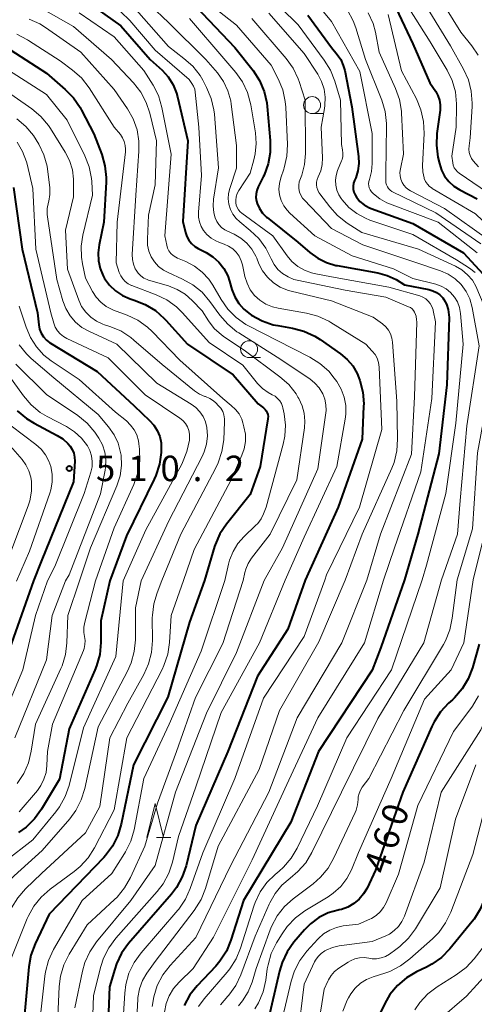
# Model space of a CAD drawing. Units: metres. Extents: x -64000 to -62000, y 22500 to 24000.
# Drawn here: x -63487 to -63420, y 23288 to 23433 of the extents above; entities that cross this region are included whole.
import ezdxf

# ---------------------------------------------------------------- set-up
doc = ezdxf.new("R2010")
doc.units = ezdxf.units.M
for name, color, linetype, lineweight in [('633100_広葉樹林', 7, 'Continuous', 13), ('633200_針葉樹林', 7, 'Continuous', 13), ('710100_等高線(計曲線)', 7, 'Continuous', 40), ('710200_等高線(主曲線)', 7, 'Continuous', 13), ('731200_図化機測定による標高点', 7, 'Continuous', 40)]:
    doc.layers.add(name, color=color, linetype=linetype, lineweight=lineweight)
doc.styles.add('Style-WORKING', font='MS Gothic.ttf')

msp = doc.modelspace()

# ---------------------------------------------------------------- linework, layer by layer
at = {"layer": '633100_広葉樹林', "linetype": 'Continuous', "lineweight": 13}
for p, q in [((-63443.85, 23419.01), (-63442.18, 23419.01)), ((-63453.13, 23383.03), (-63451.46, 23383.03))]:
    msp.add_line(p, q, dxfattribs=at)
for centre in [(-63443.85, 23420.26), (-63453.13, 23384.28)]:
    msp.add_circle(centre, 1.25, dxfattribs=at)
at = {"layer": '633200_針葉樹林', "linetype": 'Continuous', "lineweight": 13}
msp.add_line((-63466.77, 23312.29), (-63464.69, 23312.29), dxfattribs=at)
at = {"layer": '633200_針葉樹林', "linetype": 'Continuous', "lineweight": 13, "flags": 128}
msp.add_lwpolyline([(-63468.23, 23312.29), (-63466.98, 23317.29), (-63465.73, 23312.29)], dxfattribs=at)
at = {"layer": '710100_等高線(計曲線)', "linetype": 'Continuous', "lineweight": 40, "flags": 128}
for points, elevation in [([(-63432.76, 23437.24), (-63429, 23429.29), (-63426.48, 23423.52), (-63425.64, 23422.26), (-63425.3, 23421.65), (-63425.07, 23420.98), (-63424.97, 23420.29), (-63424.98, 23419.59), (-63424.99, 23419.5), (-63425.45, 23416.07), (-63425.53, 23414.33), (-63425.3, 23412.59), (-63425.09, 23411.66), (-63424.79, 23410.69), (-63424.32, 23409.8), (-63423.71, 23408.99), (-63422.96, 23408.31), (-63422.09, 23407.75), (-63419.55, 23406.45)], 450), ([(-63461, 23434.81), (-63455.23, 23428.77), (-63452.55, 23425.34), (-63451.6, 23423.88), (-63450.91, 23422.28), (-63450.52, 23420.58), (-63450.46, 23420.04), (-63450.03, 23415.04), (-63450.03, 23413.29), (-63450.33, 23411.58), (-63450.93, 23409.94), (-63451.05, 23409.69), (-63451.8, 23408.19)], 470), ([(-63475.55, 23434.45), (-63472.04, 23431.96)], 480), ([(-63444.47, 23433.53), (-63441, 23428.77), (-63440.15, 23427.73), (-63439.63, 23426.96), (-63439.25, 23426.11), (-63439.05, 23425.38), (-63438, 23420), (-63437.02, 23412.7), (-63436.97, 23411.63), (-63437.1, 23410.56), (-63437.43, 23409.53), (-63437.47, 23409.42), (-63437.58, 23409.16), (-63437.73, 23408.74), (-63437.79, 23408.3), (-63437.78, 23407.86), (-63437.69, 23407.42), (-63437.52, 23407.01), (-63437.33, 23406.67), (-63436.81, 23406.07), (-63436.2, 23405.56), (-63435.51, 23405.16), (-63435.15, 23405.02), (-63429, 23402.8), (-63421.52, 23398.48), (-63418.12, 23394.76)], 460), ([(-63496.79, 23433), (-63496.91, 23432.73), (-63496.99, 23432.44), (-63497.01, 23432.14), (-63496.99, 23431.84), (-63496.91, 23431.55), (-63496.78, 23431.28), (-63496.61, 23431.03), (-63496.4, 23430.82), (-63496.15, 23430.65), (-63495.88, 23430.52), (-63495.69, 23430.47), (-63489.1, 23428.9), (-63483, 23424.94), (-63480.22, 23422.57), (-63479, 23421.33), (-63478.01, 23419.9)], 490), ([(-63472.04, 23431.96), (-63467.7, 23427)], 480), ([(-63467.7, 23427), (-63465.96, 23425.39)], 480), ([(-63465.96, 23425.39), (-63465.06, 23424.4)], 480), ([(-63465.06, 23424.4), (-63464.34, 23423.26)], 480), ([(-63464.34, 23423.26), (-63463.83, 23422.01)], 480), ([(-63463.83, 23422.01), (-63463.68, 23421.47)], 480), ([(-63463.68, 23421.47), (-63462.17, 23415)], 480), ([(-63478.01, 23419.9), (-63477.81, 23419.52), (-63476, 23416), (-63474.85, 23412.98), (-63474.38, 23411.3), (-63474.2, 23409.57), (-63474.21, 23408.89), (-63474.52, 23403), (-63475.25, 23399.65), (-63475.4, 23398.48), (-63475.35, 23397.31), (-63475.09, 23396.16), (-63474.64, 23395.07), (-63474.42, 23394.68), (-63473.69, 23393.7), (-63472.8, 23392.86), (-63471.78, 23392.18), (-63470.66, 23391.69), (-63470.39, 23391.61), (-63470.05, 23391.51), (-63468.43, 23390.87), (-63466.94, 23389.97), (-63465.63, 23388.82), (-63465.39, 23388.56), (-63462.22, 23385), (-63455.49, 23380.51), (-63451.78, 23376.22), (-63451, 23375.61), (-63450.78, 23375.41), (-63450.61, 23375.18), (-63450.47, 23374.92), (-63450.39, 23374.64), (-63450.35, 23374.35), (-63450.37, 23374.06), (-63450.37, 23374.02), (-63451.52, 23367), (-63453, 23362.86), (-63456.47, 23358.5), (-63457.43, 23357.04), (-63458.12, 23355.44), (-63458.21, 23355.17), (-63459.72, 23350.18)], 490), ([(-63462.17, 23415), (-63462.92, 23403.08)], 480), ([(-63487.87, 23408.13), (-63486.6, 23399), (-63484.34, 23389.66), (-63484.13, 23387.87), (-63484, 23387.24), (-63483.76, 23386.65), (-63483.42, 23386.1), (-63483, 23385.62), (-63482.49, 23385.22), (-63482.38, 23385.15), (-63475.54, 23381), (-63470.09, 23375.91), (-63467.8, 23373.77), (-63467.16, 23373.07), (-63466.66, 23372.27), (-63466.3, 23371.39), (-63466.11, 23370.46), (-63466.07, 23369.53), (-63466.09, 23369.07), (-63466.33, 23367.34), (-63466.86, 23365.68), (-63467.11, 23365.14), (-63471.21, 23356.79), (-63473.67, 23350.14)], 500), ([(-63451.8, 23408.19), (-63452, 23407.69), (-63452.11, 23407.16), (-63452.13, 23406.62), (-63452.05, 23406.09), (-63451.95, 23405.75), (-63451.6, 23405.01), (-63451.14, 23404.34), (-63450.56, 23403.76), (-63450.46, 23403.68), (-63445.93, 23400.07), (-63444.19, 23398.54), (-63443.03, 23397.68), (-63441.74, 23397.04), (-63440.36, 23396.63), (-63440.16, 23396.59), (-63434.17, 23395.53), (-63432.81, 23395.16), (-63431.47, 23394.53), (-63430.22, 23393.78), (-63426.63, 23393.07), (-63426.05, 23392.9), (-63425.51, 23392.64), (-63425.02, 23392.28), (-63424.61, 23391.84), (-63424.42, 23391.58), (-63424.04, 23390.89), (-63423.79, 23390.14), (-63423.68, 23389.36), (-63423.67, 23388.93), (-63424.02, 23379), (-63425.17, 23368.83), (-63428.27, 23357), (-63430.26, 23350.26)], 470), ([(-63462.92, 23403.08), (-63462.52, 23401.48)], 480), ([(-63462.52, 23401.48), (-63462.31, 23400.88)], 480), ([(-63462.31, 23400.88), (-63462.01, 23400.33), (-63461.61, 23399.84), (-63461.13, 23399.42), (-63460.65, 23399.13), (-63459.48, 23398.52), (-63458.47, 23397.89), (-63457.58, 23397.09), (-63456.85, 23396.15), (-63456.29, 23395.09), (-63456.01, 23394.31), (-63455.66, 23393.07), (-63455.25, 23392.01), (-63454.67, 23391.03), (-63453.93, 23390.18), (-63453, 23389.43), (-63452.76, 23389.28), (-63451.23, 23388.44), (-63449.58, 23387.89), (-63448.91, 23387.75), (-63446.73, 23387.38), (-63445.05, 23386.94), (-63443.46, 23386.21), (-63442.67, 23385.71), (-63439.67, 23383.6), (-63438.69, 23382.78), (-63437.87, 23381.8), (-63437.23, 23380.68), (-63436.96, 23380.04), (-63436.83, 23379.65), (-63436.39, 23377.96), (-63436.25, 23376.23), (-63436.26, 23375.88), (-63436.48, 23371), (-63440.03, 23361), (-63444.88, 23350.22)], 480), ([(-63487.29, 23375.17), (-63485.96, 23374.04), (-63484.81, 23373.35), (-63481.4, 23371.58), (-63480.58, 23371.06), (-63479.86, 23370.4), (-63479.52, 23370), (-63479.21, 23369.5), (-63478.98, 23368.95), (-63478.86, 23368.37), (-63478.83, 23367.75), (-63479, 23364.73), (-63483.78, 23353), (-63484.9, 23350.11)], 510), ([(-63484.9, 23350.11), (-63488.72, 23339.28)], 510), ([(-63473.67, 23350.14), (-63475, 23344.26), (-63475, 23341.03), (-63475.15, 23339.29), (-63475.6, 23337.61), (-63475.85, 23336.99), (-63479.67, 23328.33), (-63481.09, 23320.91), (-63483.74, 23316.46), (-63484.76, 23315.05), (-63486.01, 23313.83), (-63487.1, 23313.05)], 500), ([(-63459.72, 23350.18), (-63461.94, 23344.06), (-63465.11, 23333), (-63470.16, 23323), (-63471.97, 23314.26), (-63472.47, 23312.6), (-63473.26, 23311.04), (-63474.3, 23309.64), (-63474.55, 23309.37), (-63482.59, 23301), (-63484.68, 23296.62), (-63485.29, 23294.98), (-63485.61, 23293.22), (-63486.49, 23283.51)], 490), ([(-63444.88, 23350.22), (-63447.41, 23343), (-63451.9, 23336.1), (-63456.29, 23325), (-63461, 23314.05), (-63462.43, 23308.14), (-63462.98, 23306.49), (-63463.82, 23304.95), (-63464.59, 23303.94), (-63470.9, 23296.66), (-63471.92, 23295.25), (-63472.68, 23293.68), (-63472.94, 23292.9), (-63473.69, 23290.31), (-63474.15, 23279)], 480), ([(-63430.26, 23350.26), (-63433.71, 23340.29), (-63435, 23336.97), (-63442.91, 23325), (-63447, 23314.57), (-63453.94, 23303), (-63455.81, 23297.16), (-63456.49, 23295.55), (-63457.43, 23294.09), (-63458.06, 23293.35), (-63460.79, 23290.46), (-63461.87, 23289.1), (-63462.69, 23287.56)], 470), ([(-63406.3, 23350.33), (-63407, 23340.31), (-63409.57, 23329), (-63413.16, 23320.84), (-63416.74, 23309), (-63418.42, 23303.38), (-63419.07, 23301.76), (-63419.98, 23300.28), (-63420.28, 23299.9), (-63423.58, 23295.87), (-63424.8, 23294.63), (-63426.22, 23293.61), (-63427.01, 23293.19), (-63428.46, 23292.51), (-63429.96, 23291.62), (-63431.28, 23290.49), (-63432.39, 23289.15), (-63433.15, 23287.85), (-63435.99, 23282.01)], 450), ([(-63419.22, 23340.78), (-63420.2, 23337.32), (-63420.83, 23335.69), (-63421.72, 23334.2), (-63422.87, 23332.88), (-63423.16, 23332.61), (-63423.74, 23332.09), (-63424.93, 23330.82), (-63425.88, 23329.36), (-63426.22, 23328.67), (-63430.49, 23319), (-63434.5, 23307.5), (-63435.75, 23304.85), (-63436.26, 23303.98), (-63436.91, 23303.2), (-63437.69, 23302.56), (-63438.57, 23302.05), (-63439.53, 23301.71), (-63439.87, 23301.63), (-63440, 23301.61), (-63441.47, 23301.18), (-63442.84, 23300.5), (-63444.08, 23299.59), (-63444.98, 23298.68), (-63446.53, 23296.86), (-63447.53, 23295.44), (-63448.28, 23293.86), (-63448.65, 23292.62), (-63450.4, 23285)], 460)]:
    msp.add_lwpolyline(points, dxfattribs=dict(at, elevation=elevation))
at = {"layer": '710200_等高線(主曲線)', "linetype": 'Continuous', "lineweight": 13, "flags": 128}
for points, elevation in [([(-63470.42, 23437.58), (-63465, 23432.45), (-63459.53, 23427), (-63457.81, 23425), (-63456.92, 23423.76), (-63456.26, 23422.38), (-63455.85, 23420.91), (-63455.77, 23420.39), (-63455, 23414.28), (-63455, 23410.96), (-63455.97, 23407.98), (-63456.15, 23407.21), (-63456.2, 23406.42), (-63456.1, 23405.63), (-63455.87, 23404.87), (-63455.51, 23404.17), (-63455.04, 23403.54), (-63454.51, 23403.03), (-63452.96, 23401.78), (-63451.7, 23400.57), (-63450.67, 23399.17), (-63450.02, 23397.89), (-63449.9, 23397.6), (-63449.46, 23396.78), (-63448.89, 23396.04), (-63448.2, 23395.41), (-63447.4, 23394.92), (-63446.54, 23394.56), (-63446.03, 23394.44), (-63439, 23393), (-63433, 23391.94), (-63429.65, 23390.54), (-63429.37, 23390.4), (-63429.12, 23390.21), (-63428.91, 23389.98), (-63428.75, 23389.72), (-63428.71, 23389.64), (-63428.53, 23389.14), (-63428.45, 23388.62), (-63428.44, 23388.3), (-63428.75, 23377.25), (-63429.18, 23368.82), (-63433.75, 23357), (-63435.81, 23350.25)], 474), ([(-63445.69, 23438.31), (-63441, 23432.6), (-63436.81, 23425.19), (-63435, 23416.09), (-63435, 23411.65), (-63435.1, 23410.46), (-63435.41, 23409.31), (-63435.5, 23408.99), (-63435.53, 23408.67), (-63435.5, 23408.35), (-63435.42, 23408.04), (-63435.28, 23407.75), (-63435.1, 23407.48), (-63434.96, 23407.33), (-63434.81, 23407.19), (-63433.87, 23406.44), (-63432.82, 23405.86), (-63432.46, 23405.71), (-63425.26, 23403), (-63419.54, 23398.46)], 458), ([(-63461.12, 23436.88), (-63455, 23432.05), (-63449.88, 23426.12), (-63448.85, 23424.12), (-63448.18, 23422.5), (-63447.81, 23420.8), (-63447.74, 23419.97), (-63447.5, 23414.47), (-63447.58, 23412.73), (-63447.96, 23411.03), (-63448.04, 23410.79), (-63448.47, 23409.53), (-63448.67, 23408.71), (-63448.73, 23407.86), (-63448.64, 23407.01), (-63448.41, 23406.2), (-63448.03, 23405.43), (-63447.53, 23404.75), (-63447.12, 23404.33), (-63443.43, 23401), (-63437.94, 23398.06), (-63431.86, 23396.14), (-63429, 23394.72), (-63425.64, 23393.86), (-63424.84, 23393.58), (-63424.1, 23393.16), (-63423.44, 23392.62), (-63422.88, 23391.97), (-63422.45, 23391.24), (-63422.15, 23390.44), (-63421.99, 23389.55), (-63421.59, 23385), (-63422.65, 23373.35), (-63424.13, 23363), (-63427, 23352.44), (-63427.61, 23350.27)], 468), ([(-63451, 23437.17), (-63445.89, 23432.11), (-63442.05, 23426.9), (-63441.14, 23425.41), (-63440.5, 23423.78), (-63439.69, 23421), (-63439.54, 23414.46), (-63439.36, 23413.64)], 462), ([(-63431, 23436.86), (-63426.43, 23429.57), (-63423.97, 23425.43), (-63423.21, 23423.86), (-63422.74, 23422.19), (-63422.56, 23420.45), (-63422.57, 23420.17), (-63422.61, 23417), (-63423.25, 23412.75), (-63423.12, 23411.77), (-63423.04, 23411.39), (-63422.9, 23411.03), (-63422.69, 23410.71), (-63422.43, 23410.42), (-63422.18, 23410.22), (-63416.01, 23405.99), (-63412.16, 23401.84), (-63408.1, 23395), (-63405.43, 23388.57), (-63404.47, 23379), (-63402.4, 23369.6), (-63402.57, 23359), (-63403.39, 23350.34)], 448), ([(-63427.84, 23436.16), (-63423.48, 23429), (-63421.55, 23425.57), (-63420.82, 23423.98), (-63420.39, 23422.29), (-63420.26, 23420.55), (-63420.27, 23420.06), (-63420.55, 23415.45), (-63420.73, 23414.23), (-63420.75, 23413.75), (-63420.7, 23413.28), (-63420.56, 23412.82), (-63420.35, 23412.39), (-63420.1, 23412.06), (-63419.34, 23411.16)], 446), ([(-63425.32, 23436.5), (-63421.92, 23431), (-63420.3, 23429), (-63419.38, 23427.63)], 444), ([(-63484.92, 23435.16), (-63479, 23431.84), (-63473.42, 23427), (-63470.18, 23423.54), (-63469.1, 23422.17), (-63468.28, 23420.64), (-63467.75, 23419.06), (-63466.77, 23415), (-63467, 23408.51), (-63467.97, 23404.03), (-63468.13, 23400.51), (-63468.09, 23399.61), (-63467.9, 23398.74), (-63467.56, 23397.9), (-63467.08, 23397.14), (-63466.47, 23396.48), (-63465.76, 23395.93), (-63465.08, 23395.56), (-63462.94, 23394.61), (-63461.42, 23393.76), (-63460.07, 23392.66), (-63458.92, 23391.33), (-63457.43, 23389.27), (-63456.29, 23387.95), (-63454.94, 23386.85), (-63454.67, 23386.67), (-63449, 23383.08), (-63444.19, 23379.89), (-63443.43, 23379.29), (-63442.8, 23378.57), (-63442.28, 23377.72), (-63441.98, 23376.93), (-63441.81, 23376.1), (-63441.8, 23375.25), (-63441.83, 23374.9), (-63443, 23366.66), (-63448.23, 23355), (-63450.92, 23350.2)], 484), ([(-63478.16, 23433.84), (-63473, 23430.33), (-63468.63, 23425.37), (-63467.29, 23423.21), (-63466.5, 23421.66), (-63465.98, 23419.89), (-63464.62, 23413), (-63465.55, 23401), (-63465.28, 23399.62), (-63465.15, 23399.18), (-63464.94, 23398.77), (-63464.67, 23398.4), (-63464.34, 23398.08), (-63463.95, 23397.82), (-63463.7, 23397.7), (-63462.44, 23397.18), (-63461.18, 23396.52), (-63460.05, 23395.65), (-63459.09, 23394.6), (-63458.5, 23393.72), (-63457.27, 23391.59), (-63456.27, 23390.16), (-63455.04, 23388.93), (-63453.61, 23387.93), (-63453.11, 23387.66), (-63449, 23385.58), (-63444.17, 23383.11), (-63442.69, 23382.19), (-63441.4, 23381.02), (-63440.58, 23380.02), (-63440.21, 23379.5), (-63439.56, 23378.4), (-63439.12, 23377.21), (-63438.88, 23375.96), (-63438.87, 23374.68), (-63438.96, 23373.97), (-63440.2, 23367), (-63445, 23356.56), (-63447.83, 23350.21)], 482), ([(-63472.05, 23434.02), (-63470.7, 23432.71), (-63467, 23428.34), (-63461.98, 23424.02), (-63461.56, 23423.44), (-63461.32, 23423.05), (-63461.15, 23422.62), (-63461.06, 23422.15), (-63460.53, 23417), (-63460.14, 23409.86), (-63460.57, 23404.49), (-63460.57, 23403.76), (-63460.44, 23403.04), (-63460.18, 23402.36), (-63459.85, 23401.77), (-63459.34, 23401.16), (-63458.73, 23400.64), (-63458.03, 23400.23), (-63457.59, 23400.05), (-63456.81, 23399.77), (-63456.15, 23399.47), (-63455.55, 23399.06), (-63455.03, 23398.56), (-63454.61, 23397.97), (-63454.3, 23397.32), (-63454.13, 23396.73), (-63453.75, 23395), (-63453.44, 23393.99)], 478), ([(-63469.75, 23434.25), (-63465, 23428.87), (-63462.73, 23427.15), (-63461.44, 23425.98), (-63460.37, 23424.6), (-63459.97, 23423.91), (-63459.41, 23422.86), (-63458.72, 23421.25), (-63458.32, 23419.56), (-63458.25, 23418.9), (-63457.64, 23411), (-63458.37, 23406.4), (-63458.44, 23405.4), (-63458.34, 23404.4), (-63458.14, 23403.65), (-63457.91, 23403.12), (-63457.59, 23402.64), (-63457.19, 23402.22), (-63456.73, 23401.88), (-63456.41, 23401.71), (-63455.35, 23401.21), (-63454.35, 23400.63), (-63453.47, 23399.89), (-63452.73, 23399.01), (-63452.15, 23398.01), (-63452.02, 23397.71), (-63451.68, 23396.88), (-63451.14, 23395.82), (-63450.42, 23394.88), (-63449.56, 23394.07), (-63448.56, 23393.43), (-63447.47, 23392.97), (-63446.96, 23392.83), (-63441, 23391.41), (-63434.83, 23389), (-63433.47, 23388), (-63433, 23387.58), (-63432.6, 23387.08), (-63432.29, 23386.52), (-63432.09, 23385.91), (-63431.99, 23385.32), (-63431.36, 23376.64), (-63431.25, 23371.03), (-63431.36, 23369.29), (-63431.78, 23367.6), (-63432.11, 23366.76), (-63436.47, 23357), (-63438.96, 23350.24)], 476), ([(-63450.21, 23433.79), (-63445, 23427.86), (-63443.03, 23424.83), (-63442.46, 23423.76), (-63442.08, 23422.61), (-63441.91, 23421.41), (-63441.96, 23420.19), (-63442.02, 23419.75), (-63442.54, 23417), (-63442.33, 23412.48), (-63442.37, 23411.52), (-63442.57, 23410.58), (-63442.94, 23409.69), (-63443.1, 23409.31), (-63443.18, 23408.91)], 464), ([(-63438.62, 23434.23), (-63437.79, 23432.7), (-63437.41, 23431.67), (-63435.97, 23427), (-63433.59, 23420.97), (-63433.1, 23419.29), (-63432.9, 23417.56), (-63432.9, 23417.16), (-63433, 23410.25), (-63433, 23409.11), (-63432.97, 23408.8), (-63432.89, 23408.49), (-63432.76, 23408.2), (-63432.57, 23407.94), (-63432.35, 23407.72), (-63432.09, 23407.53), (-63431.98, 23407.47), (-63425.62, 23404.38), (-63419, 23399.81)], 456), ([(-63435.57, 23433.88), (-63434.87, 23432.28), (-63434.53, 23430.99), (-63433.96, 23428.04), (-63431.55, 23422.72), (-63430.97, 23421.08), (-63430.69, 23419.36), (-63430.68, 23419.11), (-63430.36, 23413), (-63430.84, 23410.84), (-63430.91, 23410.34), (-63430.89, 23409.83), (-63430.78, 23409.34), (-63430.59, 23408.87), (-63430.32, 23408.45), (-63429.98, 23408.07), (-63429.58, 23407.77), (-63429.36, 23407.64), (-63424.33, 23405), (-63417.71, 23400.29)], 454), ([(-63432.66, 23433.59), (-63430.67, 23425.33), (-63428.49, 23421.17), (-63427.82, 23419.56), (-63427.44, 23417.86), (-63427.36, 23416.06), (-63427.58, 23411.37), (-63427.55, 23410.43), (-63427.35, 23409.52), (-63427.32, 23409.42), (-63427.13, 23408.99), (-63426.87, 23408.6), (-63426.55, 23408.26), (-63426.18, 23407.99), (-63426.14, 23407.96), (-63419.78, 23404.22), (-63414.34, 23399), (-63410.1, 23391.9), (-63407.2, 23384.8), (-63406.72, 23375), (-63405.62, 23366.38), (-63407.7, 23356.3), (-63408.65, 23350.32)], 452), ([(-63485.55, 23432.94), (-63483.96, 23432.22), (-63483.14, 23431.7), (-63477.93, 23428.07), (-63473, 23422.54), (-63471.06, 23419.71)], 486), ([(-63461.93, 23433), (-63456.85, 23427.15), (-63455.09, 23425.08), (-63454.1, 23423.67), (-63453.36, 23422.11), (-63452.88, 23420.32), (-63452.19, 23416.16), (-63452.07, 23414.6), (-63452.22, 23413.06), (-63452.43, 23412.19), (-63453, 23410.23), (-63454.64, 23407.66), (-63454.87, 23407.21), (-63455.02, 23406.73)], 472), ([(-63452.71, 23433), (-63447.67, 23427.14), (-63446.65, 23425.72), (-63445.89, 23424.15), (-63445.75, 23423.74), (-63444.85, 23421), (-63444.82, 23413.1), (-63444.96, 23411.5), (-63445.37, 23409.95), (-63445.58, 23409.42), (-63445.74, 23408.94), (-63445.81, 23408.44), (-63445.8, 23407.94), (-63445.7, 23407.44), (-63445.51, 23406.97), (-63445.25, 23406.54), (-63445.02, 23406.27), (-63441, 23402.06), (-63436.36, 23399.64), (-63428.86, 23397.14), (-63424.93, 23395.81), (-63423.8, 23395.32), (-63422.78, 23394.64), (-63421.89, 23393.79), (-63421.16, 23392.8), (-63420.61, 23391.69), (-63420.25, 23390.41), (-63419.21, 23384.79), (-63421.05, 23373), (-63422.02, 23361.98), (-63422.44, 23357), (-63424.76, 23350.28)], 466), ([(-63487.35, 23430.69), (-63485.8, 23429.9), (-63485.62, 23429.79), (-63481, 23426.79), (-63479.15, 23425.42), (-63477.85, 23424.26), (-63476.69, 23422.78), (-63473, 23417), (-63472.1, 23415.9), (-63471.77, 23415.42), (-63471.53, 23414.89), (-63471.38, 23414.32), (-63471.34, 23413.74), (-63471.36, 23413.39), (-63472.57, 23403), (-63472.73, 23397), (-63472.27, 23395.6), (-63472.06, 23395.1), (-63471.76, 23394.65), (-63471.4, 23394.26), (-63470.96, 23393.93), (-63470.48, 23393.69), (-63470.43, 23393.67), (-63466.83, 23392.3), (-63465.26, 23391.54), (-63463.84, 23390.52), (-63462.94, 23389.64), (-63459, 23385.26), (-63454.07, 23381.93), (-63451.88, 23379.23), (-63451.16, 23378.49), (-63450.33, 23377.89), (-63449.73, 23377.57), (-63449.31, 23377.34), (-63448.94, 23377.03), (-63448.63, 23376.67), (-63448.38, 23376.26), (-63448.22, 23375.81), (-63448.17, 23375.64), (-63447.98, 23374.75), (-63447.78, 23373.1), (-63447.87, 23371.44), (-63448.1, 23370.27), (-63450.61, 23361), (-63451, 23360), (-63451.37, 23359.26), (-63451.85, 23358.59), (-63452.17, 23358.27), (-63453.85, 23356.69), (-63454.78, 23355.66), (-63455.5, 23354.48), (-63456.02, 23353.2), (-63456.17, 23352.59), (-63456.7, 23350.19)], 488), ([(-63489.83, 23426.17), (-63483, 23421.84), (-63479.96, 23418.04), (-63477.35, 23412.79), (-63476.72, 23411.17), (-63476.37, 23409.46), (-63476.33, 23409.01), (-63476.2, 23407), (-63477.63, 23401.1), (-63477.88, 23399.47), (-63477.84, 23397.82), (-63477.69, 23396.88), (-63477.23, 23394.77), (-63476.21, 23392.79), (-63475.68, 23391.94), (-63475, 23391.2), (-63474.21, 23390.58), (-63473.32, 23390.12), (-63473.11, 23390.03), (-63471.11, 23389.29), (-63469.54, 23388.54), (-63468.12, 23387.54), (-63467.43, 23386.89), (-63463.32, 23382.68), (-63457.03, 23377), (-63455.76, 23376), (-63455.13, 23375.41), (-63454.62, 23374.73), (-63454.23, 23373.96), (-63454.06, 23373.44), (-63453.89, 23372.85), (-63453.69, 23371.76), (-63453.69, 23370.66), (-63453.87, 23369.57), (-63454.19, 23368.65), (-63455.76, 23365), (-63461.25, 23354.75), (-63462.79, 23350.17)], 492), ([(-63489.9, 23423), (-63485.16, 23419.7), (-63483.82, 23418.59), (-63482.69, 23417.25), (-63482.38, 23416.79), (-63480.22, 23413.32), (-63479.58, 23412.07), (-63479.17, 23410.72), (-63479, 23409.33), (-63479, 23409.06), (-63479, 23406.75), (-63480.19, 23401.81), (-63479.92, 23396.08), (-63478.24, 23391.5), (-63477.81, 23390.56), (-63477.21, 23389.72), (-63476.48, 23388.99), (-63475.64, 23388.4), (-63474.7, 23387.96)], 494), ([(-63471.06, 23419.71), (-63470.22, 23418.22), (-63469.65, 23416.62), (-63469.37, 23414.94), (-63469.37, 23413.46), (-63469.85, 23407), (-63470.35, 23398.25), (-63470.33, 23397.52), (-63470.19, 23396.81), (-63469.92, 23396.13), (-63469.8, 23395.91), (-63469.49, 23395.47), (-63469.1, 23395.08), (-63468.65, 23394.77), (-63468.16, 23394.53), (-63467.97, 23394.47), (-63464.99, 23393.6), (-63463.73, 23393.1), (-63462.57, 23392.4), (-63461.52, 23391.46), (-63460.07, 23389.93), (-63459.13, 23388.46), (-63458.27, 23387.34), (-63457.22, 23386.38), (-63456.74, 23386.05), (-63453.85, 23384.15), (-63448.6, 23380.22), (-63447.3, 23379.06), (-63446.22, 23377.69), (-63445.94, 23377.23), (-63445.8, 23377), (-63445.31, 23375.95), (-63445, 23374.83), (-63444.9, 23373.67), (-63444.97, 23372.71), (-63446.08, 23365), (-63450.01, 23357), (-63452.77, 23353.45), (-63453.26, 23352.68), (-63453.61, 23351.84), (-63453.74, 23351.35), (-63453.99, 23350.19)], 486), ([(-63487.38, 23418.24), (-63486.04, 23417.12), (-63484.92, 23415.78), (-63484.51, 23415.15), (-63484.12, 23414.49), (-63483.36, 23412.92), (-63482.89, 23411.24), (-63482.77, 23410.44), (-63482.52, 23408.1), (-63482.5, 23407.09), (-63482.66, 23406.1), (-63482.7, 23405.93), (-63482.87, 23405.04), (-63482.88, 23404.14), (-63482.84, 23403.77), (-63481.46, 23394.54), (-63480.58, 23391.42), (-63480.14, 23390.27), (-63479.52, 23389.21), (-63478.71, 23388.27), (-63477.76, 23387.49), (-63476.76, 23386.93), (-63472.63, 23385), (-63466.75, 23379.25), (-63461.67, 23376.18), (-63460.98, 23375.68), (-63460.38, 23375.06), (-63459.91, 23374.36), (-63459.56, 23373.57), (-63459.35, 23372.74), (-63459.27, 23371.52), (-63459.4, 23370.3), (-63459.74, 23369.13), (-63460.05, 23368.44), (-63464.94, 23359), (-63469.03, 23350.15)], 496), ([(-63487.33, 23414.77), (-63486.51, 23413.4), (-63485.94, 23411.9), (-63485.85, 23411.55), (-63485, 23407.97)], 498), ([(-63439.36, 23413.64), (-63439.31, 23413.17), (-63439.33, 23412.69), (-63439.43, 23412.23), (-63439.51, 23412.03), (-63440.09, 23410.6), (-63440.31, 23409.9), (-63440.41, 23409.17), (-63440.37, 23408.44), (-63440.21, 23407.72), (-63439.93, 23407.04), (-63439.57, 23406.48), (-63439.42, 23406.28), (-63438.44, 23405.18), (-63437.28, 23404.26), (-63435.98, 23403.57), (-63435.34, 23403.32), (-63429, 23401.19), (-63422.57, 23397.43), (-63420.67, 23396.21), (-63419.82, 23395.56)], 462), ([(-63443.18, 23408.91), (-63443.2, 23408.51), (-63443.15, 23408.1), (-63443.02, 23407.72), (-63442.84, 23407.35), (-63442.73, 23407.2), (-63441.26, 23405.26), (-63440.09, 23403.96), (-63438.66, 23402.86), (-63436.51, 23401.49), (-63428.16, 23399), (-63422.73, 23396.5), (-63421.78, 23395.96), (-63420.94, 23395.26), (-63420.23, 23394.43), (-63419.69, 23393.49), (-63419.57, 23393.24), (-63418.63, 23391), (-63417.32, 23380.68), (-63419.48, 23369), (-63420.22, 23357.78), (-63422.47, 23350.28)], 464), ([(-63485, 23407.97), (-63484.57, 23399), (-63482.34, 23389.66), (-63481.9, 23388.1), (-63481.69, 23387.52), (-63481.37, 23386.99), (-63480.97, 23386.52), (-63480.5, 23386.13), (-63480, 23385.85), (-63473.9, 23383), (-63468.45, 23377.55), (-63463.34, 23374.12), (-63462.89, 23373.77), (-63462.52, 23373.33), (-63462.22, 23372.85), (-63462.02, 23372.31), (-63461.91, 23371.75), (-63461.9, 23371.18), (-63461.91, 23371), (-63461.93, 23370.89), (-63462.29, 23369.18), (-63462.94, 23367.57), (-63463.07, 23367.33), (-63468.35, 23357.65), (-63471.67, 23350.14)], 498), ([(-63455.02, 23406.73), (-63455.09, 23406.23), (-63455.08, 23405.86), (-63455.02, 23405.49), (-63454.89, 23405.14), (-63454.71, 23404.82), (-63454.47, 23404.53), (-63454.21, 23404.31), (-63449.62, 23401), (-63447.54, 23398.05), (-63446.82, 23397.2), (-63445.96, 23396.48), (-63444.99, 23395.92), (-63443.93, 23395.54), (-63443.53, 23395.45), (-63441, 23394.96), (-63432.56, 23393.44), (-63427.98, 23392.12), (-63427.52, 23391.94), (-63427.1, 23391.69), (-63426.73, 23391.37), (-63426.43, 23390.99), (-63426.19, 23390.56), (-63426.03, 23390.1), (-63426.01, 23389.99), (-63425.67, 23388.33), (-63426.22, 23377), (-63427.82, 23366.18), (-63431.73, 23355), (-63433.33, 23350.25)], 472), ([(-63453.44, 23393.99), (-63452.96, 23393.05), (-63452.32, 23392.21), (-63451.55, 23391.5), (-63450.67, 23390.92), (-63449.69, 23390.51), (-63448.86, 23390.31), (-63444.68, 23389.59), (-63443, 23389.15), (-63441.41, 23388.42), (-63441.07, 23388.22), (-63435.93, 23385), (-63434.98, 23384), (-63434.58, 23383.5), (-63434.27, 23382.93), (-63434.07, 23382.32), (-63433.97, 23381.63), (-63433.56, 23372.44), (-63436.87, 23361), (-63441.75, 23351), (-63441.99, 23350.23)], 478), ([(-63487, 23390.64), (-63486, 23387.52), (-63485.36, 23386.01), (-63484.47, 23384.63), (-63483.36, 23383.42), (-63482.28, 23382.58), (-63478.18, 23379.82), (-63472.84, 23375), (-63471.22, 23373.7), (-63470.59, 23373.1), (-63470.07, 23372.4), (-63469.69, 23371.63), (-63469.44, 23370.79), (-63469.37, 23370.34), (-63469.29, 23369.52), (-63469.25, 23367.78), (-63469.52, 23366.05), (-63470.11, 23364.35), (-63473, 23357.95), (-63475.75, 23350.13)], 502), ([(-63474.7, 23387.96), (-63474.46, 23387.88), (-63473.66, 23387.63), (-63472.05, 23386.96), (-63470.58, 23386.02), (-63470.1, 23385.63), (-63465.97, 23382.03), (-63461.16, 23378.15), (-63460.45, 23377.67), (-63459.67, 23377.32), (-63459.55, 23377.28), (-63458.94, 23377.03), (-63458.38, 23376.67), (-63458.01, 23376.34), (-63457.67, 23376), (-63457.31, 23375.58), (-63457.03, 23375.1), (-63456.85, 23374.58), (-63456.75, 23374.03), (-63456.74, 23373.59), (-63456.88, 23370.94), (-63457.13, 23369.21), (-63457.67, 23367.55), (-63458.02, 23366.81), (-63463.18, 23357), (-63465.98, 23350.16)], 494), ([(-63487.03, 23384.93), (-63485.93, 23383.57), (-63485.24, 23382.92), (-63481.93, 23380.07), (-63475.37, 23374.63), (-63473.83, 23372.81), (-63473.03, 23371.67), (-63472.43, 23370.41), (-63472.07, 23369.07), (-63472, 23368.65), (-63471.94, 23367.12), (-63472.15, 23365.61), (-63472.63, 23364.12), (-63476.52, 23355), (-63478.11, 23350.13)], 504), ([(-63489.82, 23382.18), (-63486.38, 23377.4), (-63485.25, 23376.08), (-63483.9, 23374.97), (-63482.89, 23374.37), (-63480.05, 23372.88), (-63478.86, 23372.12), (-63477.82, 23371.16), (-63476.96, 23370.04), (-63476.59, 23369.32), (-63476.35, 23368.55), (-63476.24, 23367.74), (-63476.28, 23366.93), (-63476.46, 23366.13), (-63477.46, 23363), (-63481.77, 23352.23), (-63482.83, 23350.11)], 508), ([(-63487.5, 23382.06), (-63483, 23377.62), (-63478.37, 23374.49), (-63477.01, 23373.39), (-63475.87, 23372.07), (-63475.56, 23371.61), (-63475.27, 23371.17), (-63474.75, 23370.17), (-63474.41, 23369.09), (-63474.26, 23367.98), (-63474.3, 23366.85), (-63474.36, 23366.47), (-63475.02, 23362.98), (-63479.65, 23351), (-63480.19, 23350.12)], 506), ([(-63488.19, 23373), (-63484.57, 23370.25), (-63483.78, 23369.54), (-63483.13, 23368.71), (-63482.64, 23367.77), (-63482.37, 23367), (-63482.17, 23365.85), (-63482.17, 23364.68), (-63482.37, 23363.54), (-63482.52, 23363.05), (-63485.51, 23354.49), (-63487.39, 23350.1)], 512), ([(-63490.06, 23371.94), (-63486.59, 23368.02), (-63486.02, 23367.24), (-63485.58, 23366.36), (-63485.3, 23365.43), (-63485.21, 23364.79), (-63485.22, 23363.35), (-63485.47, 23361.93), (-63485.7, 23361.21), (-63489.51, 23351)], 514), ([(-63418.46, 23357), (-63420.12, 23350.29)], 462), ([(-63469.03, 23350.15), (-63469.87, 23346.13), (-63469.9, 23341.45), (-63470.06, 23339.71), (-63470.52, 23338.03), (-63471.05, 23336.84), (-63475.38, 23328.62), (-63477.34, 23319.51), (-63477.86, 23317.84), (-63478.65, 23316.29), (-63479.56, 23315.06), (-63483.61, 23310.39), (-63487.74, 23306.67), (-63488.93, 23305.4), (-63489.87, 23303.94), (-63490.45, 23302.65), (-63493.34, 23294.66), (-63494.67, 23289.41), (-63494.83, 23288.95), (-63495.06, 23288.53), (-63495.37, 23288.15), (-63495.74, 23287.84), (-63496.15, 23287.59)], 496), ([(-63465.98, 23350.16), (-63466.7, 23348.37), (-63467.19, 23346.76), (-63467.39, 23345.08), (-63467.4, 23344.66), (-63467.37, 23341.32), (-63467.5, 23339.58), (-63467.94, 23337.89), (-63468.64, 23336.34), (-63471, 23332.12), (-63473.66, 23327), (-63475.15, 23316.85), (-63477.23, 23313), (-63483.73, 23307), (-63486.08, 23304.74), (-63487.23, 23303.43), (-63488.13, 23301.94), (-63488.67, 23300.61), (-63491.19, 23292.81), (-63491.25, 23288.3), (-63491.35, 23287.36)], 494), ([(-63482.83, 23350.11), (-63484.62, 23345), (-63486.46, 23337), (-63489.85, 23329)], 508), ([(-63471.67, 23350.14), (-63472.77, 23339), (-63477.52, 23328.48), (-63479.65, 23319.98), (-63480.22, 23318.33), (-63481.07, 23316.8), (-63481.62, 23316.07), (-63485, 23311.94), (-63489.2, 23308.71)], 498), ([(-63462.79, 23350.17), (-63464.61, 23345), (-63464.87, 23341.02), (-63465.13, 23339.3), (-63465.69, 23337.65), (-63465.96, 23337.08), (-63471.15, 23327), (-63473, 23316.4), (-63475.92, 23310.77), (-63476.86, 23309.3), (-63478.03, 23308.01), (-63478.89, 23307.31), (-63482.47, 23304.68), (-63483.78, 23303.53), (-63484.88, 23302.18), (-63485.71, 23300.65), (-63485.83, 23300.36), (-63488.12, 23294.69), (-63488.63, 23293.03), (-63488.84, 23291.17), (-63488.95, 23286.38)], 492), ([(-63480.19, 23350.12), (-63482.16, 23345), (-63483, 23338.47), (-63487.65, 23327)], 506), ([(-63478.11, 23350.13), (-63479.83, 23345), (-63479.97, 23340.99), (-63480.18, 23339.27), (-63480.69, 23337.6), (-63480.87, 23337.19), (-63484.63, 23329), (-63485.23, 23325.02), (-63485.64, 23323.33), (-63486.34, 23321.73), (-63487.32, 23320.27)], 504), ([(-63475.75, 23350.13), (-63477.36, 23344.06), (-63477.49, 23343.3), (-63477.48, 23342.54), (-63477.39, 23341.93), (-63477.3, 23341.35), (-63477.32, 23340.75), (-63477.44, 23340.18), (-63477.56, 23339.85), (-63482.1, 23329), (-63482.86, 23325), (-63482.93, 23322.92), (-63483.06, 23321.88), (-63483.36, 23320.88), (-63483.83, 23319.95), (-63484.34, 23319.25), (-63487, 23316.09)], 502), ([(-63456.7, 23350.19), (-63460.22, 23339.78), (-63464.92, 23329), (-63468.63, 23321), (-63470.09, 23313.42), (-63470.57, 23311.75), (-63471.33, 23310.18), (-63471.49, 23309.93), (-63473.36, 23307), (-63477.75, 23303), (-63481.94, 23295.77), (-63482.68, 23294.19), (-63483.14, 23292.51), (-63483.23, 23291.85), (-63484.21, 23283)], 488), ([(-63453.99, 23350.19), (-63457, 23340.92), (-63461.05, 23332.95), (-63463.85, 23325), (-63466.64, 23317.36), (-63468.52, 23311), (-63470.62, 23306.38), (-63471.48, 23304.87), (-63472.59, 23303.52), (-63472.95, 23303.17), (-63477, 23299.44), (-63479.66, 23295.09), (-63480.44, 23293.53), (-63480.93, 23291.86), (-63481.12, 23290.34), (-63481.49, 23282.51)], 486), ([(-63450.92, 23350.2), (-63455, 23339.56), (-63459.39, 23330.61), (-63464, 23319), (-63467, 23308.15), (-63470.56, 23303), (-63475.61, 23296.9), (-63476.6, 23295.46), (-63477.32, 23293.88), (-63477.69, 23292.59), (-63478.83, 23287.17)], 484), ([(-63447.83, 23350.21), (-63451.58, 23341), (-63457.25, 23330.75), (-63461, 23319.79), (-63463.54, 23312.46), (-63464.42, 23308.68), (-63464.97, 23307.02), (-63465.79, 23305.48), (-63466.67, 23304.33), (-63472.76, 23297.45), (-63473.8, 23296.05), (-63474.58, 23294.49), (-63474.97, 23293.28), (-63476.05, 23289), (-63476.46, 23277.54)], 482), ([(-63441.99, 23350.23), (-63445, 23341.92), (-63451, 23332.82), (-63455.22, 23321), (-63459.95, 23310.05), (-63461.8, 23304.78), (-63462.52, 23303.19), (-63463.5, 23301.75), (-63463.66, 23301.57), (-63469.06, 23295.29), (-63470.08, 23293.88), (-63470.84, 23292.31), (-63471.31, 23290.63), (-63471.47, 23289.37), (-63471.97, 23281)], 478), ([(-63438.96, 23350.24), (-63442.87, 23341.13), (-63448.65, 23331), (-63451.66, 23322.34), (-63457.69, 23311), (-63459.55, 23304.77), (-63460.2, 23303.15), (-63461.21, 23301.53), (-63467, 23294.04), (-63468.21, 23292.31), (-63468.85, 23291.2), (-63469.29, 23289.99), (-63469.51, 23288.73), (-63469.53, 23288.47), (-63470.03, 23279)], 476), ([(-63435.81, 23350.25), (-63439.48, 23341), (-63446.05, 23329.95), (-63450.22, 23319), (-63455.88, 23308.12), (-63461, 23297.54), (-63464.79, 23293.42), (-63465.85, 23292.04), (-63466.66, 23290.5), (-63467.18, 23288.83), (-63467.4, 23287.37)], 474), ([(-63433.33, 23350.25), (-63436.15, 23341), (-63443, 23329.95), (-63447.27, 23320.73), (-63452.68, 23309), (-63458.4, 23297.6), (-63461.37, 23293), (-63463.44, 23291), (-63464.26, 23290.05), (-63464.91, 23288.98), (-63465.36, 23287.81), (-63465.6, 23286.57)], 472), ([(-63427.61, 23350.27), (-63432.13, 23337), (-63438.71, 23327), (-63443.05, 23316.95), (-63446.04, 23310.73), (-63446.93, 23309.23), (-63448.06, 23307.91), (-63448.72, 23307.33), (-63449.28, 23306.87), (-63450.51, 23305.67), (-63451.51, 23304.27), (-63452.26, 23302.72), (-63452.44, 23302.19), (-63454.38, 23296.01), (-63455.04, 23294.4), (-63455.98, 23292.93), (-63456.35, 23292.46), (-63459.77, 23288.51), (-63460.59, 23287.37)], 468), ([(-63424.76, 23350.28), (-63427.39, 23341), (-63434.16, 23329.84), (-63439.5, 23319), (-63443.88, 23310.07), (-63444.78, 23308.58), (-63445.93, 23307.27), (-63447.08, 23306.31), (-63448.3, 23305.28), (-63449.31, 23304.06), (-63450.1, 23302.67), (-63450.18, 23302.49), (-63452.22, 23297.78), (-63454.34, 23292.07), (-63455.09, 23290.49), (-63456.1, 23289.07), (-63456.26, 23288.89), (-63457.37, 23287.65)], 466), ([(-63422.47, 23350.28), (-63423.19, 23344.62), (-63423.55, 23342.91), (-63424.21, 23341.3), (-63424.51, 23340.77), (-63430.31, 23331), (-63435.47, 23321), (-63436.46, 23319.73), (-63436.74, 23319.29), (-63436.94, 23318.81), (-63437.05, 23318.3), (-63437.08, 23317.92), (-63437.16, 23317.11), (-63437.37, 23316.33), (-63437.51, 23316), (-63440.63, 23309.28), (-63441.49, 23307.77), (-63442.61, 23306.43), (-63443.69, 23305.49), (-63446.63, 23303.28), (-63447.93, 23302.11), (-63449, 23300.74), (-63449.82, 23299.2), (-63450.01, 23298.71), (-63452.09, 23293), (-63452.69, 23291), (-63453.27, 23289.55), (-63454.1, 23288.22), (-63454.72, 23287.47)], 464), ([(-63420.12, 23350.29), (-63421.5, 23341), (-63423.37, 23337), (-63427.3, 23332.7), (-63432.22, 23321), (-63437, 23310.08), (-63438.06, 23307.54), (-63438.74, 23306.24), (-63439.64, 23305.07), (-63440.73, 23304.08), (-63441.47, 23303.57), (-63444.91, 23301.48), (-63446.32, 23300.45), (-63447.52, 23299.19), (-63448.27, 23298.12), (-63449.09, 23296.77), (-63449.86, 23295.21), (-63450.35, 23293.53), (-63450.45, 23292.95), (-63450.68, 23291.26), (-63451.07, 23289.56), (-63451.75, 23287.95), (-63452.3, 23287.03)], 462), ([(-63412.86, 23350.31), (-63415.72, 23340.28), (-63416.05, 23335), (-63419, 23328.15), (-63424.83, 23319), (-63427.33, 23308.67), (-63430.25, 23300.7), (-63430.62, 23299.91), (-63431.13, 23299.19), (-63431.75, 23298.57), (-63432.47, 23298.07), (-63433, 23297.8), (-63435, 23296.95), (-63439.85, 23296.31), (-63440.84, 23296.09), (-63441.78, 23295.7), (-63442, 23295.58), (-63442.52, 23295.21), (-63442.97, 23294.76), (-63443.34, 23294.24), (-63443.49, 23293.95), (-63445, 23290.7), (-63445.97, 23283)], 456), ([(-63408.65, 23350.32), (-63409.5, 23342.5), (-63411.11, 23332.89), (-63417.29, 23321), (-63420.19, 23309.81), (-63423.41, 23301.29), (-63424.17, 23299.72), (-63425.19, 23298.3), (-63426.1, 23297.37), (-63429.43, 23294.4), (-63430.82, 23293.36), (-63432.38, 23292.57), (-63433.12, 23292.31), (-63434.87, 23291.77), (-63435.84, 23291.37), (-63436.73, 23290.81), (-63437.51, 23290.1), (-63438.15, 23289.27), (-63438.48, 23288.69), (-63438.66, 23288.32), (-63439.3, 23286.7)], 452), ([(-63403.39, 23350.34), (-63404.77, 23339), (-63407, 23327.73), (-63409.25, 23317), (-63413.7, 23306.3), (-63414.5, 23302.97), (-63415.05, 23301.32), (-63415.89, 23299.78), (-63416.3, 23299.2), (-63419.99, 23294.42), (-63421.17, 23293.14), (-63422.61, 23292.05), (-63425.42, 23290.29), (-63426.82, 23289.24), (-63428, 23287.97), (-63428.73, 23286.91)], 448), ([(-63400.82, 23350.34), (-63402.06, 23339.94), (-63403.38, 23332.62), (-63403.41, 23321), (-63403.51, 23318.69), (-63403.73, 23317.07), (-63404.22, 23315.51), (-63404.78, 23314.39), (-63409.16, 23306.84), (-63415, 23295.6), (-63421.1, 23288.9), (-63425, 23285.59)], 446), ([(-63419.31, 23333.18), (-63420.2, 23331.68), (-63420.33, 23331.5), (-63423, 23327.92), (-63428.28, 23317), (-63431.1, 23306.9), (-63432.92, 23302.68), (-63433.31, 23301.96), (-63433.82, 23301.33), (-63434.43, 23300.79), (-63435.12, 23300.36), (-63435.33, 23300.26), (-63437, 23299.52), (-63439.25, 23299.26), (-63440.28, 23299.05), (-63441.25, 23298.66), (-63442.15, 23298.11), (-63442.93, 23297.41), (-63443.02, 23297.32), (-63444.61, 23295.57), (-63445.66, 23294.18), (-63446.46, 23292.63), (-63446.94, 23291.11), (-63448.83, 23283)], 458), ([(-63419.72, 23323), (-63422.71, 23315), (-63425, 23304.9), (-63428.63, 23298.85), (-63429.66, 23297.44), (-63430.91, 23296.22), (-63431.51, 23295.77), (-63432.46, 23295.11), (-63433.05, 23294.78), (-63433.68, 23294.55), (-63434.35, 23294.44), (-63435.02, 23294.44), (-63435.49, 23294.51), (-63436.18, 23294.6), (-63436.87, 23294.57), (-63437.55, 23294.41), (-63438.19, 23294.14), (-63438.53, 23293.94), (-63439.93, 23293.02), (-63440.53, 23292.54), (-63441.04, 23291.96), (-63441.44, 23291.3), (-63441.52, 23291.13), (-63442.05, 23289.95), (-63443.48, 23281)], 454)]:
    msp.add_lwpolyline(points, dxfattribs=dict(at, elevation=elevation))
at = {"layer": '731200_図化機測定による標高点', "linetype": 'Continuous', "lineweight": 40}
msp.add_circle((-63479.64, 23366.69, 510.15), 0.375, dxfattribs=at)

# ---------------------------------------------------------------- texts
at = {"layer": '710100_等高線(計曲線)', "linetype": 'Continuous', "lineweight": 40, "style": 'Style-WORKING'}
for s, p in [('0', (-63430.36, 23313.77, -10)), ('6', (-63431.58, 23310.23, -10)), ('4', (-63432.8, 23306.68, -10))]:
    msp.add_text(s, height=3.75, rotation=71, dxfattribs=at).set_placement(p)
at = {"layer": '731200_図化機測定による標高点', "linetype": 'Continuous', "lineweight": 40, "style": 'Style-WORKING'}
for s, p in [('5', (-63475.7, 23364.83, -10)), ('1', (-63470.95, 23364.83, -10)), ('0', (-63466.2, 23364.83, -10)), ('2', (-63456.7, 23364.83, -10)), ('.', (-63461.45, 23364.83, -10))]:
    msp.add_text(s, height=3.75, dxfattribs=at).set_placement(p)

doc.saveas('drawing.dxf')
